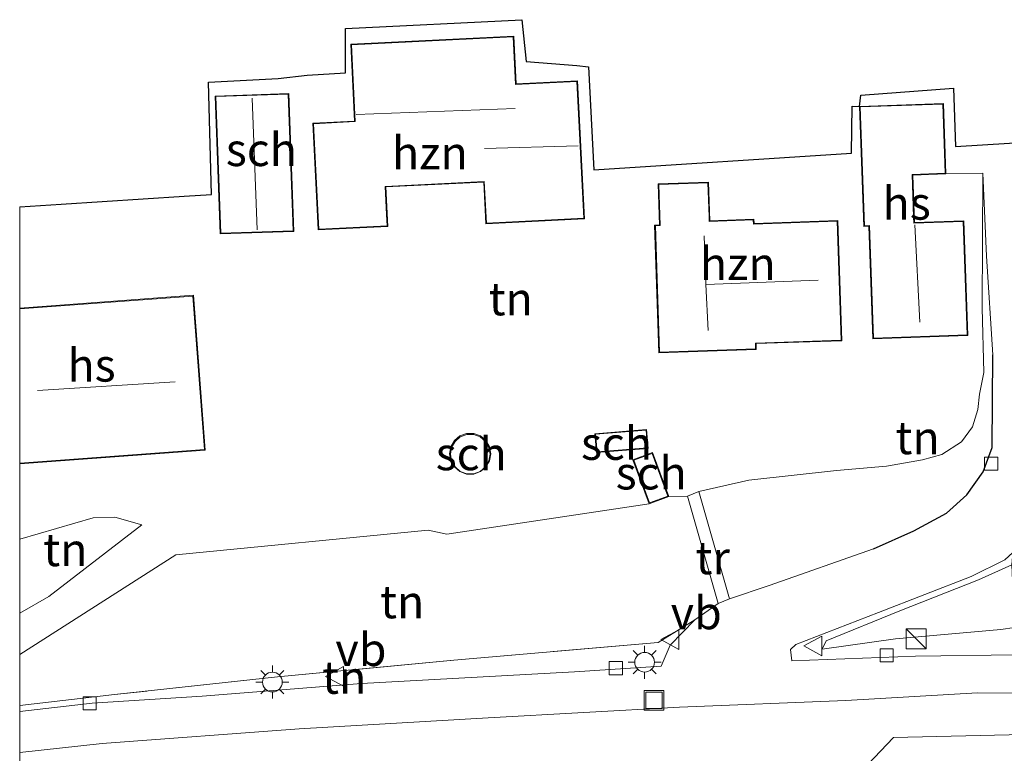
# Model space of a CAD drawing. Units: metres. Extents: x 119991 to 130010, y 424998 to 431251.
# Drawn here: x 120000 to 120075, y 426058 to 426114 of the extents above; entities that cross this region are included whole.
import ezdxf
from ezdxf.enums import TextEntityAlignment as Align

# ---------------------------------------------------------------- set-up
doc = ezdxf.new("R2010")
doc.units = ezdxf.units.M
doc.linetypes.add('IE-TERREINAFSCHEIDING', pattern=[10, 8, -2])
doc.layers.get('0').update_dxf_attribs({"lineweight": 25})
for name, color, linetype, lineweight in [('B-ME-GW-KRUINLIJN-L-B1', 93, 'Continuous', 18), ('B-ME-GW-TEENLIJN-L-B1', 93, 'Continuous', 18), ('B-ME-IE-GRASLAND-GV-B6', 93, 'Continuous', 18), ('B-ME-IE-GRONDWERKLIJN-GROND_INGERICHT-GV-B6', 253, 'Continuous', 18), ('B-ME-IE-INRICHTINGSELEMENT-S-B1', 253, 'Continuous', 18), ('B-ME-IE-MEUBILAIR_WEGMEUBILAIR-LICHTMAST-S-B1', 8, 'Continuous', 18), ('B-ME-IE-TERREINAFSCHEIDING-RASTERHEKWERK-L-B1', 8, 'IE-TERREINAFSCHEIDING', 18), ('B-ME-KG-KADASTRAAL-DAKRAND-L-B1', 13, 'Continuous', 18), ('B-ME-KG-KADASTRAAL-NOKLIJN-L-B1', 13, 'Continuous', 18), ('B-ME-OG-BEBOUWING-GV-B6', 173, 'Continuous', 18), ('B-ME-VH-VERH_SOORT-BITUMEN-GV-B6', 8, 'IE-TERREINAFSCHEIDING-NATUURLIJK-HOUTWAL', 18), ('B-ME-VV-KOLK-S-B1', 8, 'Continuous', 18), ('B-ME-VW-MEUBILAIR_WEGMEUBILAIR-VERKEERSBORD-S-B1', 8, 'Continuous', 18)]:
    doc.layers.add(name, color=color, linetype=linetype, lineweight=lineweight)
doc.layers.add('B-ME-IE-TERREINAFSCHEIDING-HAAG-L-B1', color=10, linetype='Continuous')
doc.layers.add('B-ME-KG-KADASTRAAL-OPNAMEDTMGRENS-L-B1', color=10, linetype='Continuous')
doc.styles.add('NLCS-ISO', font='NLCS-ISO.TTF')
doc.linetypes.add('IE-TERREINAFSCHEIDING-NATUURLIJK-HOUTWAL', pattern='A,7,-1.5,[67,NLCS.SHX,S=0.75,R=45,X=0,Y=0],-1.5,7,-1.5,[70,NLCS.SHX,S=0.75,R=0,X=0,Y=0],-1.5', length=20)

# ---------------------------------------------------------------- blocks, each defined once
blk = doc.blocks.new('d38GZ_FeatureWriter_4_9_FMEBLOCK2')
at = {"layer": 'B-ME-KG-KADASTRAAL-DAKRAND-L-B1'}
blk.add_line((7.019, -5.307, 4.257), (-7.019, -6.352, 4.267), dxfattribs=at)
blk.add_polyline3d([(-7.019, 5.372, 3.3), (6.152, 6.352, 3.262), (7.019, -5.307, 4.257)], dxfattribs=at)
blk = doc.blocks.new('d38GZ_FeatureWriter_4_9_FMEBLOCK15')
at = {"layer": 'B-ME-IE-GRONDWERKLIJN-GROND_INGERICHT-GV-B6'}
for points in [[(-36.645, -9.632, 0.257), (-22.553, -8.583, 0.205), (-23.428, 3.176, -0.027), (-36.645, 2.192, -0.09), (-36.645, 9.906, -0.7), (-33.482, 10.109, -0.797), (-24.143, 10.709, -0.499), (-22.057, 10.843, -0.377), (-22.287, 19.382, -0.434), (-16.993, 19.655, -0.381), (-14.798, 19.919, 0.115), (-11.875, 20.076, -0.031), (-11.864, 23.451, -0.129), (1.533, 24.123, -0.007), (1.857, 20.943, 0.16), (5.713, 20.637, 0.148), (6.59, 20.55, -0.341), (7.002, 12.71, -0.324), (26.59, 13.968, -0.3), (26.643, 17.544, -0.28), (27.211, 17.539, -0.247), (27.535, 8.412, -0.157), (27.925, 8.426, -0.157), (28.228, -0.131, -0.121), (35.447, 0.125, -0.092), (35.138, 8.838, -0.162), (31.379, 8.705, -0.214), (31.252, 12.317, -0.214), (33.772, 12.407, -0.214), (36.583, 12.449, -0.166), (36.52, 2.234, -0.121), (36.645, -2.682, 0.005), (36.338, -4.346, 0.078), (36.208, -5.495, 0.064), (35.796, -6.827, 0.089), (34.965, -7.963, 0.089), (33.461, -8.925, 0.089), (31.991, -9.328, 0.089), (29.263, -9.796, 0.099), (25.452, -10.132, 0.084), (18.8, -10.874, 0.1), (14.985, -11.736, 0.194), (14.125, -12.092, 0.196), (12.708, -12.111, 0.571), (11.467, -8.769, 0.571), (9.98, -9.321, 0.583), (11.219, -12.663, 0.6), (-4.182, -14.966, 0.638), (-5.59, -14.683, 0.115), (-24.776, -16.541, 0.003), (-36.645, -24.123, 3.445), (-36.645, -20.984, 2.928), (-34.441, -19.714, 2.389), (-27.351, -14.264, 0.202), (-29.404, -13.679, 0.236), (-31.059, -13.737, 0.287), (-36.645, -15.345, 0.299), (-36.645, -9.632, 0.257)], [(-13.954, 8.142, -0.011), (-8.658, 8.41, 0.119), (-8.811, 11.411, 0.119), (-1.368, 11.787, 0.136), (-1.208, 8.602, 0.136), (6.29, 8.981, 0.152), (5.761, 19.476, 0.14), (1.096, 19.24, 0.099), (0.912, 22.879, 0.05), (-11.482, 22.253, -0.06), (-11.186, 16.421, -0.023), (-14.364, 16.26, -0.027), (-13.954, 8.142, -0.011)], [(-16.18, 18.522, -0.178), (-21.783, 18.323, -0.377), (-21.41, 7.84, -0.21), (-15.807, 8.039, -0.113), (-16.18, 18.522, -0.178)], [(25.853, -0.281, -0.121), (25.55, 8.853, -0.231), (19.184, 8.642, -0.219), (19.175, 8.953, -0.219), (15.831, 8.842, -0.219), (15.733, 11.773, -0.202), (11.893, 11.646, -0.162), (11.998, 8.52, -0.096), (11.63, 8.508, -0.096), (11.952, -1.188, -0.052), (19.357, -0.942, -0.109), (19.342, -0.497, -0.113), (25.853, -0.281, -0.121)], [(-0.836, -8.866, 0.308), (-0.93, -8.332, 0.308), (-1.202, -7.861, 0.308), (-1.616, -7.514, 0.308), (-2.127, -7.327, 0.308), (-2.669, -7.327, 0.308), (-3.178, -7.514, 0.308), (-3.594, -7.861, 0.308), (-3.866, -8.332, 0.308), (-3.96, -8.866, 0.308), (-3.866, -9.399, 0.308), (-3.594, -9.869, 0.308), (-3.178, -10.218, 0.308), (-2.669, -10.404, 0.308), (-2.127, -10.404, 0.308), (-1.616, -10.218, 0.308), (-1.202, -9.869, 0.308), (-0.93, -9.399, 0.308), (-0.836, -8.866, 0.308)], [(7.202, -8.78, 0.612), (11.14, -8.459, 0.551), (11.022, -7.018, 0.551), (7.083, -7.339, 0.567), (7.202, -8.78, 0.612)]]:
    blk.add_polyline3d(points, dxfattribs=at)
blk = doc.blocks.new('kast')
blk.add_line((-0.75, -0.75), (0.75, 0.75))
blk.add_lwpolyline([(-0.75, 0.75), (0.75, 0.75), (0.75, -0.75), (-0.75, -0.75)], close=True)
blk = doc.blocks.new('lantaarnpaal')
for p, q in [((-0.884, 0.884), (-0.53, 0.53)), ((0, 0.75), (0, 1.25)), ((0.53, 0.53), (0.884, 0.884)), ((-0.75, 0), (-1.25, 0)), ((0.75, 0), (1.25, 0)), ((-0.53, -0.53), (-0.884, -0.884)), ((0.53, -0.53), (0.884, -0.884)), ((0, -0.75), (0, -1.25))]:
    blk.add_line(p, q)
blk.add_circle((0, 0), 0.75)
blk = doc.blocks.new('kolk')
blk.add_lwpolyline([(-0.5, -0.5), (0.5, -0.5), (0.5, 0.5), (-0.5, 0.5)], close=True)
blk = doc.blocks.new('put')
for p, q in [((0.75, 0.75), (-0.75, 0.75)), ((-0.75, 0.75), (-0.75, -0.75)), ((0.75, -0.75), (0.75, 0.75)), ((-0.75, -0.75), (0.75, -0.75))]:
    blk.add_line(p, q)
blk.add_lwpolyline([(-0.625, 0.625), (0.625, 0.625), (0.625, -0.625), (-0.625, -0.625)], close=True)
blk = doc.blocks.new('verkeersbord')
for p, q in [((0, 0.75), (-0.75, -0.625)), ((0.75, -0.625), (0, 0.75)), ((-0.75, -0.625), (0.75, -0.625))]:
    blk.add_line(p, q)
blk = doc.blocks.new('d38GZ_FeatureWriter_4_9_FMEBLOCK19')
at = {"layer": 'B-ME-KG-KADASTRAAL-DAKRAND-L-B1'}
blk.add_line((7.019, -5.307, 4.257), (-7.019, -6.352, 4.267), dxfattribs=at)
blk.add_polyline3d([(-7.019, 5.372, 3.3), (6.152, 6.352, 3.262), (7.019, -5.307, 4.257)], dxfattribs=at)
blk = doc.blocks.new('d38GZ_FeatureWriter_4_9_FMEBLOCK22')
at = {"layer": 'B-ME-IE-GRONDWERKLIJN-GROND_INGERICHT-GV-B6'}
for points in [[(-36.645, -9.632, 0.257), (-22.553, -8.583, 0.205), (-23.428, 3.176, -0.027), (-36.645, 2.192, -0.09), (-36.645, 9.906, -0.7), (-33.482, 10.109, -0.797), (-24.143, 10.709, -0.499), (-22.057, 10.843, -0.377), (-22.287, 19.382, -0.434), (-16.993, 19.655, -0.381), (-14.798, 19.919, 0.115), (-11.875, 20.076, -0.031), (-11.864, 23.451, -0.129), (1.533, 24.123, -0.007), (1.857, 20.943, 0.16), (5.713, 20.637, 0.148), (6.59, 20.55, -0.341), (7.002, 12.71, -0.324), (26.59, 13.968, -0.3), (26.643, 17.544, -0.28), (27.211, 17.539, -0.247), (27.535, 8.412, -0.157), (27.925, 8.426, -0.157), (28.228, -0.131, -0.121), (35.447, 0.125, -0.092), (35.138, 8.838, -0.162), (31.379, 8.705, -0.214), (31.252, 12.317, -0.214), (33.772, 12.407, -0.214), (36.583, 12.449, -0.166), (36.52, 2.234, -0.121), (36.645, -2.682, 0.005), (36.338, -4.346, 0.078), (36.208, -5.495, 0.064), (35.796, -6.827, 0.089), (34.965, -7.963, 0.089), (33.461, -8.925, 0.089), (31.991, -9.328, 0.089), (29.263, -9.796, 0.099), (25.452, -10.132, 0.084), (18.8, -10.874, 0.1), (14.985, -11.736, 0.194), (14.125, -12.092, 0.196), (12.708, -12.111, 0.571), (11.467, -8.769, 0.571), (9.98, -9.321, 0.583), (11.219, -12.663, 0.6), (-4.182, -14.966, 0.638), (-5.59, -14.683, 0.115), (-24.776, -16.541, 0.003), (-36.645, -24.123, 3.445), (-36.645, -20.984, 2.928), (-34.441, -19.714, 2.389), (-27.351, -14.264, 0.202), (-29.404, -13.679, 0.236), (-31.059, -13.737, 0.287), (-36.645, -15.345, 0.299), (-36.645, -9.632, 0.257)], [(-13.954, 8.142, -0.011), (-8.658, 8.41, 0.119), (-8.811, 11.411, 0.119), (-1.368, 11.787, 0.136), (-1.208, 8.602, 0.136), (6.29, 8.981, 0.152), (5.761, 19.476, 0.14), (1.096, 19.24, 0.099), (0.912, 22.879, 0.05), (-11.482, 22.253, -0.06), (-11.186, 16.421, -0.023), (-14.364, 16.26, -0.027), (-13.954, 8.142, -0.011)], [(-16.18, 18.522, -0.178), (-21.783, 18.323, -0.377), (-21.41, 7.84, -0.21), (-15.807, 8.039, -0.113), (-16.18, 18.522, -0.178)], [(25.853, -0.281, -0.121), (25.55, 8.853, -0.231), (19.184, 8.642, -0.219), (19.175, 8.953, -0.219), (15.831, 8.842, -0.219), (15.733, 11.773, -0.202), (11.893, 11.646, -0.162), (11.998, 8.52, -0.096), (11.63, 8.508, -0.096), (11.952, -1.188, -0.052), (19.357, -0.942, -0.109), (19.342, -0.497, -0.113), (25.853, -0.281, -0.121)], [(-0.836, -8.866, 0.308), (-0.93, -8.332, 0.308), (-1.202, -7.861, 0.308), (-1.616, -7.514, 0.308), (-2.127, -7.327, 0.308), (-2.669, -7.327, 0.308), (-3.178, -7.514, 0.308), (-3.594, -7.861, 0.308), (-3.866, -8.332, 0.308), (-3.96, -8.866, 0.308), (-3.866, -9.399, 0.308), (-3.594, -9.869, 0.308), (-3.178, -10.218, 0.308), (-2.669, -10.404, 0.308), (-2.127, -10.404, 0.308), (-1.616, -10.218, 0.308), (-1.202, -9.869, 0.308), (-0.93, -9.399, 0.308), (-0.836, -8.866, 0.308)], [(7.202, -8.78, 0.612), (11.14, -8.459, 0.551), (11.022, -7.018, 0.551), (7.083, -7.339, 0.567), (7.202, -8.78, 0.612)]]:
    blk.add_polyline3d(points, dxfattribs=at)

msp = doc.modelspace()

# ---------------------------------------------------------------- linework, layer by layer
at = {"layer": 'B-ME-GW-KRUINLIJN-L-B1'}
msp.add_line((120051.335, 426067.963, 5.191), (120053.112, 426069.22, 5.064), dxfattribs=at)
for points in [[(120000, 426068.4763, 2.9283), (120002.205, 426069.746, 2.389), (120009.295, 426075.196, 0.202)], [(120000, 426068.4763, 2.9283), (120002.205, 426069.746, 2.389), (120009.295, 426075.196, 0.202)], [(120053.968, 426069.57, 4.975), (120056.993, 426070.591, 4.829), (120064.908, 426073.378, 3.628)], [(120075.635, 426067.393, 5.387), (120074.583, 426067.243, 5.46), (120066.578, 426066.532, 5.493), (120061, 426065.751, 5.432)], [(120137.55, 426043.592, 5.533), (120126.427, 426048.204, 5.558), (120114.035, 426053.598, 5.541), (120104.59, 426057.59, 5.489), (120099.372, 426059.437, 5.476), (120092.504, 426061.176, 5.476), (120086.146, 426062.152, 5.44), (120080.905, 426062.39, 5.411), (120072.818, 426062.438, 5.411), (120062.805, 426061.834, 5.411), (120050.171, 426061.347, 5.411), (120035.607, 426060.524, 5.403), (120021.243, 426059.686, 5.411), (120006.28, 426058.573, 5.411), (120000, 426057.8985, 5.411)], [(120137.55, 426043.592, 5.533), (120126.427, 426048.204, 5.558), (120114.035, 426053.598, 5.541), (120104.59, 426057.59, 5.489), (120099.372, 426059.437, 5.476), (120092.504, 426061.176, 5.476), (120086.146, 426062.152, 5.44), (120080.905, 426062.39, 5.411), (120072.818, 426062.438, 5.411), (120062.805, 426061.834, 5.411), (120050.171, 426061.347, 5.411), (120035.607, 426060.524, 5.403), (120021.243, 426059.686, 5.411), (120006.28, 426058.573, 5.411), (120000, 426057.8985, 5.411)]]:
    msp.add_polyline3d(points, dxfattribs=at)
at = {"layer": 'B-ME-GW-TEENLIJN-L-B1'}
msp.add_line((120050.771, 426077.368, 0.196), (120049.353, 426077.349, 0.571), dxfattribs=at)
for points in [[(120051.63, 426077.724, 0.194), (120055.445, 426078.586, 0.1), (120062.097, 426079.328, 0.084), (120065.909, 426079.664, 0.099), (120068.636, 426080.132, 0.089), (120070.106, 426080.535, 0.089), (120071.61, 426081.497, 0.089), (120072.441, 426082.633, 0.089), (120072.853, 426083.965, 0.064), (120072.983, 426085.114, 0.078), (120073.291, 426086.778, 0.005), (120073.166, 426091.694, -0.121), (120073.228, 426101.909, -0.166)], [(120047.865, 426076.797, 0.6), (120032.464, 426074.494, 0.638), (120031.056, 426074.777, 0.115), (120011.87, 426072.919, 0.003), (120000, 426065.3372, 3.4453)], [(120047.865, 426076.797, 0.6), (120032.464, 426074.494, 0.638), (120031.056, 426074.777, 0.115), (120011.87, 426072.919, 0.003), (120000, 426065.3372, 3.4453)], [(120000, 426074.1152, 0.2988), (120005.587, 426075.723, 0.287), (120007.242, 426075.781, 0.236), (120009.295, 426075.196, 0.202)], [(120000, 426074.1152, 0.2988), (120005.587, 426075.723, 0.287), (120007.242, 426075.781, 0.236), (120009.295, 426075.196, 0.202)], [(120061, 426065.751, 5.432), (120061.313, 426066.388, 4.939), (120066.905, 426068.656, 3.978), (120072.885, 426071.025, 3.115), (120075.435, 426072.151, 2.944)]]:
    msp.add_polyline3d(points, dxfattribs=at)
at = {"layer": 'B-ME-IE-GRASLAND-GV-B6'}
for points in [[(120075.635, 426067.393, 5.387), (120075.643, 426067.193, 5.489), (120075.796, 426065.305, 5.48), (120068.114, 426065.205, 5.476), (120058.713, 426064.87, 5.435), (120058.595, 426065.718, 5.289), (120059.008, 426066.096, 5.179), (120065.291, 426068.533, 4.206), (120072.337, 426071.277, 3.209), (120074.906, 426072.54, 2.863), (120075.499, 426073.085, 2.791), (120075.435, 426072.151, 2.944), (120072.885, 426071.025, 3.115), (120066.905, 426068.656, 3.978), (120061.313, 426066.388, 4.939), (120061, 426065.751, 5.432), (120066.578, 426066.532, 5.493), (120074.583, 426067.243, 5.46), (120075.635, 426067.393, 5.387)], [(120075.635, 426067.393, 5.387), (120074.583, 426067.243, 5.46), (120066.578, 426066.532, 5.493), (120061, 426065.751, 5.432), (120061.313, 426066.388, 4.939), (120066.905, 426068.656, 3.978), (120072.885, 426071.025, 3.115), (120075.435, 426072.151, 2.944), (120075.635, 426067.393, 5.387)], [(120064.486, 426056.981, 5.622), (120066.43, 426059.042, 5.581), (120076.324, 426059.253, 5.594), (120081.576, 426059.22, 5.618), (120085.63, 426058.903, 5.634), (120090.328, 426058.267, 5.638), (120094.142, 426057.522, 5.594)]]:
    msp.add_polyline3d(points, dxfattribs=at)
at = {"layer": 'B-ME-IE-GRONDWERKLIJN-GROND_INGERICHT-GV-B6'}
for points in [[(120073.999, 426088.113, 0.653), (120073.928, 426081.072, 1.65), (120073.25, 426079.218, 1.89), (120072.014, 426077.472, 2.204), (120070.476, 426076.083, 2.558), (120067.981, 426074.74, 3.083), (120064.908, 426073.378, 3.628), (120056.993, 426070.591, 4.829), (120053.968, 426069.57, 4.975), (120051.63, 426077.724, 0.194), (120055.445, 426078.586, 0.1), (120062.097, 426079.328, 0.084), (120065.909, 426079.664, 0.099), (120068.636, 426080.132, 0.089), (120070.106, 426080.535, 0.089), (120071.61, 426081.497, 0.089), (120072.441, 426082.633, 0.089), (120072.853, 426083.965, 0.064), (120072.983, 426085.114, 0.078), (120073.291, 426086.778, 0.005), (120073.166, 426091.694, -0.121), (120073.228, 426101.909, -0.166), (120073.505, 426095.625, 0.099), (120073.999, 426088.113, 0.653)], [(120000, 426065.3372, 3.4453), (120011.87, 426072.919, 0.003), (120031.056, 426074.777, 0.115), (120032.464, 426074.494, 0.638), (120047.865, 426076.797, 0.6), (120049.353, 426077.349, 0.571), (120050.771, 426077.368, 0.196), (120053.112, 426069.22, 5.064), (120051.335, 426067.963, 5.191), (120048.536, 426066.262, 5.395), (120033.017, 426064.91, 5.379), (120019.596, 426063.642, 5.391), (120007.2, 426062.295, 5.485), (120000, 426061.4729, 5.4995), (120000, 426065.3372, 3.4453)], [(120000, 426065.3372, 3.4453), (120011.87, 426072.919, 0.003), (120031.056, 426074.777, 0.115), (120032.464, 426074.494, 0.638), (120047.865, 426076.797, 0.6), (120049.353, 426077.349, 0.571), (120050.771, 426077.368, 0.196), (120053.112, 426069.22, 5.064), (120051.335, 426067.963, 5.191), (120048.536, 426066.262, 5.395), (120033.017, 426064.91, 5.379), (120019.596, 426063.642, 5.391), (120007.2, 426062.295, 5.485), (120000, 426061.4729, 5.4995), (120000, 426065.3372, 3.4453)], [(120000, 426074.1152, 0.2988), (120005.587, 426075.723, 0.287), (120007.242, 426075.781, 0.236), (120009.295, 426075.196, 0.202), (120002.205, 426069.746, 2.389), (120000, 426068.4763, 2.9283), (120000, 426074.1152, 0.2988)], [(120000, 426074.1152, 0.2988), (120005.587, 426075.723, 0.287), (120007.242, 426075.781, 0.236), (120009.295, 426075.196, 0.202), (120002.205, 426069.746, 2.389), (120000, 426068.4763, 2.9283), (120000, 426074.1152, 0.2988)], [(120000, 426061.4729, 5.4995), (120007.2, 426062.295, 5.485), (120019.596, 426063.642, 5.391), (120033.017, 426064.91, 5.379), (120048.536, 426066.262, 5.395), (120051.335, 426067.963, 5.191), (120049.459, 426066.052, 5.281), (120048.766, 426064.453, 5.427), (120042.178, 426064.02, 5.504), (120025.982, 426063.127, 5.492), (120013.869, 426062.172, 5.488), (120005.503, 426061.64, 5.471), (120000, 426061.014, 5.4777), (120000, 426061.4729, 5.4995)], [(120000, 426061.4729, 5.4995), (120007.2, 426062.295, 5.485), (120019.596, 426063.642, 5.391), (120033.017, 426064.91, 5.379), (120048.536, 426066.262, 5.395), (120051.335, 426067.963, 5.191), (120049.459, 426066.052, 5.281), (120048.766, 426064.453, 5.427), (120042.178, 426064.02, 5.504), (120025.982, 426063.127, 5.492), (120013.869, 426062.172, 5.488), (120005.503, 426061.64, 5.471), (120000, 426061.014, 5.4777), (120000, 426061.4729, 5.4995)]]:
    msp.add_polyline3d(points, dxfattribs=at)
at = {"layer": 'B-ME-IE-TERREINAFSCHEIDING-HAAG-L-B1'}
msp.add_polyline3d([(120064.908, 426073.378, 3.628), (120067.981, 426074.74, 3.083), (120070.476, 426076.083, 2.558), (120072.014, 426077.472, 2.204), (120073.25, 426079.218, 1.89), (120073.928, 426081.072, 1.65), (120073.999, 426088.113, 0.653)], dxfattribs=at)
at = {"layer": 'B-ME-IE-TERREINAFSCHEIDING-RASTERHEKWERK-L-B1'}
msp.add_line((120073.228, 426101.909, -0.166), (120070.417, 426101.867, -0.214), dxfattribs=at)
for points in [[(120073.999, 426088.113, 0.653), (120073.505, 426095.625, 0.099), (120073.228, 426101.909, -0.166)], [(120051.335, 426067.963, 5.191), (120048.536, 426066.262, 5.395), (120033.017, 426064.91, 5.379), (120019.596, 426063.642, 5.391)], [(120019.596, 426063.642, 5.391), (120007.2, 426062.295, 5.485), (120000, 426061.4729, 5.4995)], [(120019.596, 426063.642, 5.391), (120007.2, 426062.295, 5.485), (120000, 426061.4729, 5.4995)]]:
    msp.add_polyline3d(points, dxfattribs=at)
at = {"layer": 'B-ME-KG-KADASTRAAL-DAKRAND-L-B1'}
for points in [[(120037.511, 426112.286, 2.929), (120037.695, 426108.648, 2.928), (120042.359, 426108.884, 2.924), (120042.884, 426098.488, 2.464), (120035.485, 426098.114, 2.423), (120035.324, 426101.299, 3.054), (120027.783, 426100.918, 2.936), (120027.891, 426098.773, 2.875), (120027.935, 426097.917, 2.049), (120022.739, 426097.654, 2.041), (120022.691, 426098.621, 2.704), (120022.334, 426105.673, 2.651), (120025.511, 426105.834, 2.651), (120025.216, 426111.666, 3.246), (120037.511, 426112.286, 2.929)], [(120020.786, 426097.547, 2.688), (120015.283, 426097.352, 2.688), (120014.915, 426107.735, 2.688), (120020.418, 426107.93, 2.688), (120020.786, 426097.547, 2.688)], [(120071.735, 426098.246, 3.771), (120072.04, 426089.633, 3.901), (120064.922, 426089.381, 3.901), (120064.618, 426097.938, 3.71), (120064.229, 426097.924, 2.619), (120063.909, 426106.951, 2.346), (120070.179, 426107.173, 2.309), (120070.365, 426101.915, 2.501), (120067.845, 426101.825, 2.411), (120067.959, 426098.612, 2.431), (120067.977, 426098.113, 3.746), (120071.735, 426098.246, 3.771)], [(120062.448, 426089.227, 3.973), (120055.935, 426089.011, 3.991), (120055.95, 426088.566, 3.991), (120048.646, 426088.324, 3.901), (120048.328, 426097.92, 3.791), (120048.695, 426097.932, 2.916), (120048.591, 426101.058, 2.839), (120052.331, 426101.181, 2.839), (120052.415, 426098.639, 2.851), (120052.428, 426098.25, 3.632), (120055.772, 426098.361, 3.632), (120055.782, 426098.05, 3.632), (120062.148, 426098.261, 3.632), (120062.448, 426089.227, 3.973)], [(120047.731, 426081.047, 2.407), (120043.893, 426080.734, 2.427), (120043.783, 426082.075, 2.423), (120047.621, 426082.388, 2.415), (120047.731, 426081.047, 2.407)], [(120035.769, 426080.566, 2.18), (120035.678, 426080.049, 2.18), (120035.415, 426079.594, 2.18), (120035.013, 426079.257, 2.18), (120034.52, 426079.077, 2.18), (120033.995, 426079.077, 2.18), (120033.501, 426079.257, 2.18), (120033.099, 426079.594, 2.18), (120032.836, 426080.049, 2.18), (120032.745, 426080.566, 2.18), (120032.836, 426081.083, 2.18), (120033.099, 426081.538, 2.18), (120033.501, 426081.876, 2.18), (120033.995, 426082.055, 2.18), (120034.52, 426082.055, 2.18), (120035.013, 426081.876, 2.18), (120035.415, 426081.538, 2.18), (120035.678, 426081.083, 2.18), (120035.769, 426080.566, 2.18)], [(120047.894, 426076.861, 2.04), (120046.689, 426080.11, 1.992), (120048.084, 426080.627, 1.967), (120049.289, 426077.378, 2.004), (120047.894, 426076.861, 2.04)]]:
    msp.add_polyline3d(points, dxfattribs=at)
at = {"layer": 'B-ME-KG-KADASTRAAL-NOKLIJN-L-B1'}
for p, q in [((120018.05, 426097.611, 5.326), (120017.682, 426107.62, 5.309)), ((120025.588, 426106.371, 9.071), (120037.677, 426106.831, 9.071)), ((120035.336, 426103.799, 8.159), (120042.448, 426103.995, 8.106)), ((120068.439, 426090.604, 7.418), (120068.064, 426097.985, 7.418)), ((120052.035, 426097.161, 7.825), (120052.156, 426093.447, 7.829)), ((120060.711, 426093.784, 7.809), (120052.156, 426093.447, 7.829)), ((120052.156, 426093.447, 7.829), (120052.348, 426089.959, 7.829)), ((120001.363, 426085.403, 8.961), (120011.814, 426086.058, 8.932))]:
    msp.add_line(p, q, dxfattribs=at)
at = {"layer": 'B-ME-KG-KADASTRAAL-OPNAMEDTMGRENS-L-B1'}
msp.add_polyline3d([(120000, 426099.366, -0.6998), (120003.163, 426099.569, -0.797), (120012.502, 426100.169, -0.499), (120014.589, 426100.303, -0.377), (120014.358, 426108.842, -0.434), (120019.652, 426109.115, -0.381), (120021.848, 426109.379, 0.115), (120024.771, 426109.536, -0.031), (120024.782, 426112.911, -0.129), (120038.179, 426113.583, -0.007), (120038.503, 426110.403, 0.16), (120042.358, 426110.097, 0.148), (120043.236, 426110.01, -0.341), (120043.647, 426102.17, -0.324), (120063.236, 426103.428, -0.3), (120063.288, 426107.004, -0.28), (120063.857, 426106.999, -0.247), (120063.959, 426107.856, -0.288), (120070.994, 426108.376, -0.3), (120071.153, 426103.937, -0.239), (120079.358, 426104.464, -0.117)], dxfattribs=at)
msp.add_polyline3d([(120000, 426099.366, -0.6998), (120003.163, 426099.569, -0.797), (120012.502, 426100.169, -0.499), (120014.589, 426100.303, -0.377), (120014.358, 426108.842, -0.434), (120019.652, 426109.115, -0.381), (120021.848, 426109.379, 0.115), (120024.771, 426109.536, -0.031), (120024.782, 426112.911, -0.129), (120038.179, 426113.583, -0.007), (120038.503, 426110.403, 0.16), (120042.358, 426110.097, 0.148), (120043.236, 426110.01, -0.341), (120043.647, 426102.17, -0.324), (120063.236, 426103.428, -0.3), (120063.288, 426107.004, -0.28), (120063.857, 426106.999, -0.247), (120063.959, 426107.856, -0.288), (120070.994, 426108.376, -0.3), (120071.153, 426103.937, -0.239), (120079.358, 426104.464, -0.117)], dxfattribs=at)
at = {"layer": 'B-ME-OG-BEBOUWING-GV-B6'}
for points in [[(120022.692, 426097.602, -0.011), (120022.282, 426105.72, -0.027), (120025.459, 426105.881, -0.023), (120025.164, 426111.713, -0.06), (120037.558, 426112.339, 0.05), (120037.742, 426108.7, 0.099), (120042.406, 426108.936, 0.14), (120042.936, 426098.441, 0.152), (120035.438, 426098.062, 0.136), (120035.277, 426101.247, 0.136), (120027.835, 426100.871, 0.119), (120027.987, 426097.87, 0.119), (120022.692, 426097.602, -0.011)], [(120020.466, 426107.982, -0.178), (120020.838, 426097.499, -0.113), (120015.235, 426097.3, -0.21), (120014.863, 426107.783, -0.377), (120020.466, 426107.982, -0.178)], [(120063.857, 426106.999, -0.247), (120070.227, 426107.225, -0.255), (120070.417, 426101.867, -0.214), (120067.897, 426101.777, -0.214), (120068.025, 426098.165, -0.214), (120071.783, 426098.298, -0.162), (120072.092, 426089.585, -0.092), (120064.874, 426089.329, -0.121), (120064.57, 426097.886, -0.157), (120064.181, 426097.872, -0.157), (120063.857, 426106.999, -0.247)], [(120062.499, 426089.179, -0.121), (120055.987, 426088.963, -0.113), (120056.002, 426088.518, -0.109), (120048.598, 426088.272, -0.052), (120048.276, 426097.968, -0.096), (120048.643, 426097.98, -0.096), (120048.539, 426101.106, -0.162), (120052.379, 426101.233, -0.202), (120052.476, 426098.302, -0.219), (120055.82, 426098.413, -0.219), (120055.83, 426098.102, -0.219), (120062.196, 426098.313, -0.231), (120062.499, 426089.179, -0.121)], [(120000, 426091.6522, -0.0903), (120013.217, 426092.636, -0.027), (120014.092, 426080.877, 0.205), (120000, 426079.8281, 0.2569), (120000, 426091.6522, -0.0903)], [(120000, 426091.6522, -0.0903), (120013.217, 426092.636, -0.027), (120014.092, 426080.877, 0.205), (120000, 426079.8281, 0.2569), (120000, 426091.6522, -0.0903)], [(120043.847, 426080.68, 0.612), (120043.729, 426082.121, 0.567), (120047.667, 426082.442, 0.551), (120047.785, 426081.001, 0.551), (120043.847, 426080.68, 0.612)], [(120035.81, 426080.594, 0.308), (120035.715, 426080.061, 0.308), (120035.444, 426079.591, 0.308), (120035.029, 426079.242, 0.308), (120034.519, 426079.056, 0.308), (120033.976, 426079.056, 0.308), (120033.467, 426079.242, 0.308), (120033.051, 426079.591, 0.308), (120032.78, 426080.061, 0.308), (120032.686, 426080.594, 0.308), (120032.78, 426081.128, 0.308), (120033.051, 426081.599, 0.308), (120033.467, 426081.946, 0.308), (120033.976, 426082.133, 0.308), (120034.519, 426082.133, 0.308), (120035.029, 426081.946, 0.308), (120035.444, 426081.599, 0.308), (120035.715, 426081.128, 0.308), (120035.81, 426080.594, 0.308)], [(120048.113, 426080.691, 0.571), (120049.353, 426077.349, 0.571), (120047.865, 426076.797, 0.6), (120046.625, 426080.139, 0.583), (120048.113, 426080.691, 0.571)], [(120053.968, 426069.57, 4.975), (120053.112, 426069.22, 5.064), (120050.771, 426077.368, 0.196), (120051.63, 426077.724, 0.194), (120053.968, 426069.57, 4.975)]]:
    msp.add_polyline3d(points, dxfattribs=at)
at = {"layer": 'B-ME-VH-VERH_SOORT-BITUMEN-GV-B6'}
for points in [[(120000, 426061.014, 5.4777), (120005.503, 426061.64, 5.471), (120013.869, 426062.172, 5.488), (120025.982, 426063.127, 5.492), (120042.178, 426064.02, 5.504), (120048.766, 426064.453, 5.427), (120049.459, 426066.052, 5.281), (120051.335, 426067.963, 5.191), (120053.112, 426069.22, 5.064), (120053.968, 426069.57, 4.975), (120056.993, 426070.591, 4.829), (120064.908, 426073.378, 3.628), (120067.981, 426074.74, 3.083), (120070.476, 426076.083, 2.558), (120072.014, 426077.472, 2.204), (120073.25, 426079.218, 1.89), (120073.928, 426081.072, 1.65), (120073.999, 426088.113, 0.653), (120073.505, 426095.625, 0.099), (120073.228, 426101.909, -0.166), (120070.417, 426101.867, -0.214), (120070.227, 426107.225, -0.255), (120063.857, 426106.999, -0.247), (120063.959, 426107.856, -0.288), (120070.994, 426108.376, -0.3), (120071.153, 426103.937, -0.239), (120079.358, 426104.464, -0.117)], [(120000, 426061.014, 5.4777), (120005.503, 426061.64, 5.471), (120013.869, 426062.172, 5.488), (120025.982, 426063.127, 5.492), (120042.178, 426064.02, 5.504), (120048.766, 426064.453, 5.427), (120049.459, 426066.052, 5.281), (120051.335, 426067.963, 5.191), (120053.112, 426069.22, 5.064), (120053.968, 426069.57, 4.975), (120056.993, 426070.591, 4.829), (120064.908, 426073.378, 3.628), (120067.981, 426074.74, 3.083), (120070.476, 426076.083, 2.558), (120072.014, 426077.472, 2.204), (120073.25, 426079.218, 1.89), (120073.928, 426081.072, 1.65), (120073.999, 426088.113, 0.653), (120073.505, 426095.625, 0.099), (120073.228, 426101.909, -0.166), (120070.417, 426101.867, -0.214), (120070.227, 426107.225, -0.255), (120063.857, 426106.999, -0.247), (120063.959, 426107.856, -0.288), (120070.994, 426108.376, -0.3), (120071.153, 426103.937, -0.239), (120079.358, 426104.464, -0.117)], [(120074.906, 426072.54, 2.863), (120072.337, 426071.277, 3.209), (120065.291, 426068.533, 4.206), (120059.008, 426066.096, 5.179), (120058.595, 426065.718, 5.289), (120058.713, 426064.87, 5.435), (120068.114, 426065.205, 5.476), (120075.796, 426065.305, 5.48)], [(120074.906, 426072.54, 2.863), (120072.337, 426071.277, 3.209), (120065.291, 426068.533, 4.206), (120059.008, 426066.096, 5.179), (120058.595, 426065.718, 5.289), (120058.713, 426064.87, 5.435), (120068.114, 426065.205, 5.476), (120075.796, 426065.305, 5.48)], [(120000, 426052.8156, 5.6167), (120000, 426061.014, 5.4777)], [(120000, 426052.8156, 5.6167), (120000, 426061.014, 5.4777)], [(120094.142, 426057.522, 5.594), (120090.328, 426058.267, 5.638), (120085.63, 426058.903, 5.634), (120081.576, 426059.22, 5.618), (120076.324, 426059.253, 5.594), (120066.43, 426059.042, 5.581), (120064.486, 426056.981, 5.622)], [(120094.142, 426057.522, 5.594), (120090.328, 426058.267, 5.638), (120085.63, 426058.903, 5.634), (120081.576, 426059.22, 5.618), (120076.324, 426059.253, 5.594), (120066.43, 426059.042, 5.581), (120064.486, 426056.981, 5.622)]]:
    msp.add_polyline3d(points, dxfattribs=at)

# ---------------------------------------------------------------- block references
at = {"layer": 'B-ME-IE-GRONDWERKLIJN-GROND_INGERICHT-GV-B6'}
for name in ['d38GZ_FeatureWriter_4_9_FMEBLOCK15', 'd38GZ_FeatureWriter_4_9_FMEBLOCK22']:
    msp.add_blockref(name, (120036.6455, 426089.4601), dxfattribs=at)
at = {"layer": 'B-ME-IE-INRICHTINGSELEMENT-S-B1', "rotation": 90}
for name, p in [('kast', (120068.158, 426066.533, 5.509)), ('put', (120048.222, 426061.85, 5.439))]:
    msp.add_blockref(name, p, dxfattribs=at)
at = {"layer": 'B-ME-IE-MEUBILAIR_WEGMEUBILAIR-LICHTMAST-S-B1', "rotation": 90}
for p in [(120047.515, 426064.753, 5.44), (120019.21, 426063.247, 5.432)]:
    msp.add_blockref('lantaarnpaal', p, dxfattribs=at)
at = {"layer": 'B-ME-KG-KADASTRAAL-DAKRAND-L-B1'}
for name in ['d38GZ_FeatureWriter_4_9_FMEBLOCK2', 'd38GZ_FeatureWriter_4_9_FMEBLOCK19']:
    msp.add_blockref(name, (120007.019, 426086.2303), dxfattribs=at)
at = {"layer": 'B-ME-VV-KOLK-S-B1', "rotation": 90}
for p in [(120073.861, 426079.842, 1.858), (120065.921, 426065.275, 5.514), (120045.325, 426064.304, 5.412), (120005.325, 426061.626, 5.339)]:
    msp.add_blockref('kolk', p, dxfattribs=at)
at = {"layer": 'B-ME-VW-MEUBILAIR_WEGMEUBILAIR-VERKEERSBORD-S-B1', "rotation": 90}
for p in [(120049.495, 426066.475, 5.293), (120060.357, 426065.994, 5.297), (120024, 426063.68, 5.424)]:
    msp.add_blockref('verkeersbord', p, dxfattribs=at)

# ---------------------------------------------------------------- texts
at = {"layer": 'B-ME-IE-GRONDWERKLIJN-GROND_INGERICHT-GV-B6', "ltscale": 0.2, "style": 'NLCS-ISO'}
for p in [(120037.3364, 426092.3676), (120037.3364, 426092.3676), (120037.3364, 426092.3676), (120037.3364, 426092.3676), (120037.3364, 426092.3676), (120037.3364, 426092.3676), (120037.3364, 426092.3676), (120037.3364, 426092.3676), (120037.3364, 426092.3676), (120037.3364, 426092.3676), (120037.3364, 426092.3676), (120037.3364, 426092.3676), (120068.2673, 426081.8139), (120003.4756, 426073.3075), (120003.4756, 426073.3075), (120029.0783, 426069.3429), (120029.0783, 426069.3429), (120024.6744, 426063.6068), (120024.6744, 426063.6068)]:
    msp.add_text('tn', height=2.5, dxfattribs=at).set_placement(p, align=Align.MIDDLE_CENTER)
at = {"layer": 'B-ME-OG-BEBOUWING-GV-B6', "ltscale": 0.2, "style": 'NLCS-ISO'}
for s, p in [('sch', (120018.3736, 426103.7092)), ('hzn', (120031.1898, 426103.4603)), ('hs', (120067.4345, 426099.6365)), ('hzn', (120054.5957, 426095.0406)), ('hs', (120005.4618, 426087.3291)), ('hs', (120005.4618, 426087.3291)), ('sch', (120045.375, 426081.3848)), ('sch', (120034.3299, 426080.5944)), ('sch', (120048.0138, 426079.1334)), ('tr', (120052.6898, 426072.6904))]:
    msp.add_text(s, height=2.5, dxfattribs=at).set_placement(p, align=Align.MIDDLE_CENTER)
at = {"layer": 'B-ME-VW-MEUBILAIR_WEGMEUBILAIR-VERKEERSBORD-S-B1', "ltscale": 0.2, "style": 'NLCS-ISO'}
for p in [(120049.495, 426066.475, 5.293), (120024, 426063.68, 5.424)]:
    msp.add_text('vb', height=2.5, dxfattribs=at).set_placement(p, align=Align.BOTTOM_LEFT)

doc.saveas('drawing.dxf')
